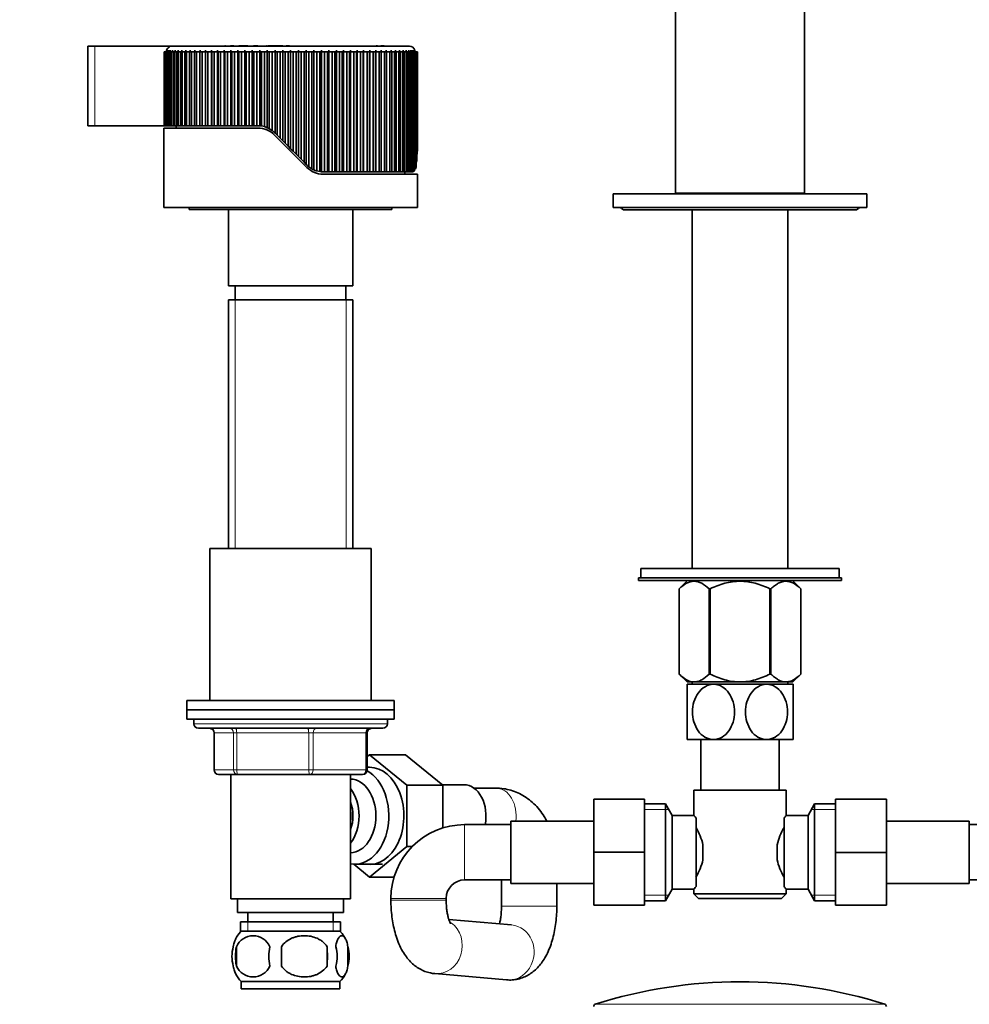
# Model space of a CAD drawing. Units: millimetres. Extents: x 0 to 1478, y 0 to 1758.
# Drawn here: x 582 to 788, y 962 to 1176 of the extents above; entities that cross this region are included whole.
import ezdxf
from ezdxf import colors
from ezdxf.entities.mleader import LeaderData, LeaderLine
from ezdxf.math import Vec2, Vec3

# ---------------------------------------------------------------- set-up
doc = ezdxf.new("R2010")
doc.units = ezdxf.units.MM
doc.layers.add('DV1_Défaut', color=7, linetype='Continuous')
doc.layers.add('Défaut', color=7, linetype='Continuous')

# ---------------------------------------------------------------- blocks, each defined once
blk = doc.blocks.new('_DOT')
at = {"color": 0}
blk.add_line((0, 0), (-1, 0), dxfattribs=at)
at = {"color": 0, "const_width": 0.333}
blk.add_lwpolyline([(-0.1665, 0, 1), (0.1665, 0, 1)], format="xyb", close=True, dxfattribs=at)
blk = doc.blocks.new('SE')
at = {"layer": 'DV1_Défaut', "color": 7, "linetype": 'Continuous', "lineweight": 35}
for p, q in [((724.61, 1291.03), (724.61, 1138.03)), ((752.61, 1138.03), (752.61, 1291.03)), ((597.1, 1169.93), (598.6, 1169.93)), ((597.1, 1152.68), (597.1, 1169.93)), ((598.6, 1169.93), (615.39, 1169.93)), ((613.76, 1168.73), (613.7, 1168.73)), ((613.7, 1152.68), (613.7, 1168.73)), ((613.76, 1168.73), (613.76, 1152.68)), ((613.89, 1168.73), (613.76, 1168.73)), ((613.99, 1168.73), (613.89, 1168.73)), ((613.89, 1152.68), (613.89, 1168.73)), ((613.99, 1168.73), (613.99, 1152.68)), ((614.2, 1168.73), (613.99, 1168.73)), ((614.34, 1168.73), (614.2, 1168.73)), ((614.2, 1152.68), (614.2, 1168.73)), ((614.36, 1169.05), (614.31, 1168.73)), ((614.32, 1168.73), (614.36, 1169.05)), ((614.34, 1168.73), (614.34, 1152.68)), ((614.6, 1168.73), (614.34, 1168.73)), ((614.62, 1169.05), (614.57, 1168.73)), ((614.59, 1168.73), (614.62, 1169.05)), ((614.79, 1168.73), (614.6, 1168.73)), ((614.6, 1152.68), (614.6, 1168.73)), ((614.79, 1168.73), (614.79, 1152.68)), ((615.12, 1168.73), (614.79, 1168.73)), ((614.99, 1169.05), (614.94, 1168.73)), ((614.96, 1168.73), (614.99, 1169.05)), ((615.34, 1168.73), (615.12, 1168.73)), ((615.12, 1152.68), (615.12, 1168.73)), ((615.34, 1168.73), (615.34, 1152.68)), ((615.74, 1168.73), (615.34, 1168.73)), ((615.39, 1169.93), (666.9, 1169.93)), ((615.46, 1169.05), (615.41, 1168.73)), ((615.44, 1168.73), (615.46, 1169.05)), ((615.99, 1168.73), (615.74, 1168.73)), ((615.74, 1152.68), (615.74, 1168.73)), ((616.04, 1169.05), (615.98, 1168.73)), ((615.99, 1168.73), (615.99, 1152.68)), ((616.45, 1168.73), (615.99, 1168.73)), ((616.01, 1168.73), (616.04, 1169.05)), ((616.75, 1168.73), (616.45, 1168.73)), ((616.45, 1152.68), (616.45, 1168.73)), ((616.71, 1169.05), (616.65, 1168.73)), ((616.69, 1168.73), (616.71, 1169.05)), ((616.75, 1168.73), (616.75, 1152.68)), ((617.27, 1168.73), (616.75, 1168.73)), ((617.6, 1168.73), (617.27, 1168.73)), ((617.27, 1152.68), (617.27, 1168.73)), ((617.48, 1169.05), (617.42, 1168.73)), ((617.46, 1168.73), (617.48, 1169.05)), ((617.6, 1168.73), (617.6, 1152.68)), ((618.18, 1168.73), (617.6, 1168.73)), ((618.54, 1168.73), (618.18, 1168.73)), ((618.18, 1152.68), (618.18, 1168.73)), ((618.34, 1169.05), (618.28, 1168.73)), ((618.33, 1168.73), (618.34, 1169.05)), ((618.54, 1168.73), (618.54, 1152.68)), ((619.17, 1168.73), (618.54, 1168.73)), ((619.57, 1168.73), (619.17, 1168.73)), ((619.17, 1152.68), (619.17, 1168.73)), ((619.29, 1169.05), (619.23, 1168.73)), ((619.28, 1168.73), (619.29, 1169.05)), ((619.57, 1168.73), (619.57, 1152.68)), ((620.26, 1168.73), (619.57, 1168.73)), ((620.69, 1168.73), (620.26, 1168.73)), ((620.26, 1152.68), (620.26, 1168.73)), ((620.33, 1169.05), (620.27, 1168.73)), ((620.33, 1168.73), (620.33, 1169.05)), ((620.69, 1168.73), (620.69, 1152.68)), ((621.39, 1168.73), (620.69, 1168.73)), ((621.45, 1169.05), (621.39, 1168.73)), ((621.89, 1168.73), (621.43, 1168.73)), ((621.43, 1152.68), (621.43, 1168.73)), ((621.45, 1168.73), (621.45, 1169.05)), ((621.89, 1168.73), (621.89, 1152.68)), ((622.59, 1168.73), (621.89, 1168.73)), ((622.65, 1169.05), (622.59, 1168.73)), ((622.65, 1168.73), (622.65, 1169.05)), ((622.65, 1169.05), (622.65, 1152.68)), ((622.67, 1168.73), (622.65, 1168.73)), ((623.16, 1168.73), (622.67, 1168.73)), ((622.67, 1152.68), (622.67, 1168.73)), ((623.16, 1168.73), (623.16, 1152.68)), ((623.86, 1168.73), (623.16, 1168.73)), ((623.92, 1169.05), (623.86, 1168.73)), ((623.92, 1168.73), (623.92, 1169.05)), ((623.92, 1169.05), (623.92, 1152.68)), ((623.99, 1168.73), (623.92, 1168.73)), ((624.51, 1168.73), (623.99, 1168.73)), ((623.99, 1152.68), (623.99, 1168.73)), ((624.51, 1168.73), (624.51, 1152.68)), ((625.2, 1168.73), (624.51, 1168.73)), ((625.26, 1169.05), (625.2, 1168.73)), ((625.27, 1168.73), (625.26, 1169.05)), ((625.26, 1169.05), (625.26, 1152.68)), ((625.38, 1168.73), (625.27, 1168.73)), ((625.92, 1168.73), (625.38, 1168.73)), ((625.38, 1152.68), (625.38, 1168.73)), ((625.92, 1168.73), (625.92, 1152.68)), ((626.6, 1168.73), (625.92, 1168.73)), ((626.66, 1169.05), (626.6, 1168.73)), ((626.67, 1168.73), (626.66, 1169.05)), ((626.66, 1169.05), (626.66, 1152.68)), ((626.82, 1168.73), (626.67, 1168.73)), ((626.95, 1169.98), (626.8, 1169.98)), ((626.8, 1169.98), (626.8, 1169.93)), ((627.38, 1168.73), (626.82, 1168.73)), ((626.82, 1152.68), (626.82, 1168.73)), ((626.95, 1169.98), (626.95, 1169.93)), ((627.38, 1168.73), (627.38, 1152.68)), ((628.06, 1168.73), (627.38, 1168.73)), ((628.12, 1169.05), (628.06, 1168.73)), ((628.26, 1169.98), (628.07, 1169.98)), ((628.07, 1169.98), (628.07, 1169.93)), ((628.13, 1168.73), (628.12, 1169.05)), ((628.12, 1169.05), (628.12, 1152.68)), ((628.33, 1168.73), (628.13, 1168.73)), ((628.76, 1169.98), (628.26, 1169.98)), ((628.26, 1169.98), (628.26, 1169.93)), ((628.91, 1168.73), (628.33, 1168.73)), ((628.33, 1152.68), (628.33, 1168.73)), ((628.91, 1168.73), (628.91, 1152.68)), ((629.57, 1168.73), (628.91, 1168.73)), ((629.62, 1169.05), (629.57, 1168.73)), ((629.65, 1168.73), (629.62, 1169.05)), ((629.62, 1169.05), (629.62, 1152.68)), ((629.88, 1168.73), (629.65, 1168.73)), ((630.72, 1169.98), (629.84, 1169.98)), ((629.84, 1169.98), (629.84, 1169.93)), ((630.48, 1168.73), (629.88, 1168.73)), ((629.88, 1152.68), (629.88, 1168.73)), ((630.48, 1168.73), (630.48, 1152.68)), ((631.12, 1168.73), (630.48, 1168.73)), ((630.95, 1169.98), (630.72, 1169.98)), ((630.72, 1169.98), (630.72, 1169.93)), ((631.79, 1169.98), (630.95, 1169.98)), ((630.95, 1169.98), (630.95, 1169.93)), ((631.18, 1169.05), (631.12, 1168.73)), ((631.2, 1168.73), (631.18, 1169.05)), ((631.18, 1169.05), (631.18, 1152.68)), ((631.48, 1168.73), (631.2, 1168.73)), ((632.09, 1168.73), (631.48, 1168.73)), ((631.48, 1152.68), (631.48, 1168.73)), ((632.09, 1168.73), (632.09, 1152.68)), ((632.72, 1168.73), (632.09, 1168.73)), ((632.77, 1169.05), (632.72, 1168.73)), ((632.8, 1168.73), (632.77, 1169.05)), ((632.77, 1169.05), (632.77, 1152.68)), ((633.12, 1168.73), (632.8, 1168.73)), ((633.92, 1169.98), (633.02, 1169.98)), ((633.02, 1169.98), (633.02, 1169.93)), ((633.74, 1168.73), (633.12, 1168.73)), ((633.12, 1152.68), (633.12, 1168.73)), ((634.35, 1168.73), (633.74, 1168.73)), ((633.74, 1168.73), (633.74, 1152.68)), ((633.99, 1169.98), (633.92, 1169.98)), ((633.92, 1169.98), (633.92, 1169.93)), ((633.99, 1169.98), (633.99, 1169.93)), ((634.28, 1169.98), (634.28, 1169.93)), ((634.4, 1169.05), (634.35, 1168.73)), ((634.43, 1168.73), (634.4, 1169.05)), ((634.4, 1169.05), (634.4, 1152.67)), ((634.79, 1168.73), (634.43, 1168.73)), ((634.54, 1169.98), (634.54, 1169.93)), ((635.42, 1168.73), (634.79, 1168.73)), ((634.79, 1152.63), (634.79, 1168.73)), ((636, 1168.73), (635.42, 1168.73)), ((635.42, 1168.73), (635.42, 1152.49)), ((635.9, 1169.98), (635.81, 1169.98)), ((636.05, 1169.05), (636, 1168.73)), ((636.09, 1168.73), (636.05, 1169.05)), ((636.05, 1169.05), (636.05, 1152.26)), ((636.48, 1168.73), (636.09, 1168.73)), ((636.39, 1169.98), (636.14, 1169.98)), ((636.14, 1169.98), (636.14, 1169.93)), ((636.58, 1169.98), (636.39, 1169.98)), ((636.39, 1169.98), (636.39, 1169.93)), ((637.12, 1168.73), (636.48, 1168.73)), ((636.48, 1152.04), (636.48, 1168.73)), ((637.36, 1169.98), (636.58, 1169.98)), ((636.58, 1169.98), (636.58, 1169.93)), ((637.68, 1168.73), (637.12, 1168.73)), ((637.12, 1168.73), (637.12, 1151.61)), ((637.61, 1169.98), (637.36, 1169.98)), ((637.36, 1169.98), (637.36, 1169.93)), ((637.89, 1169.98), (637.61, 1169.98)), ((637.61, 1169.98), (637.61, 1169.93)), ((637.72, 1169.05), (637.68, 1168.73)), ((637.76, 1168.73), (637.72, 1169.05)), ((637.72, 1169.05), (637.72, 1151.06)), ((638.19, 1168.73), (637.76, 1168.73)), ((639.4, 1169.98), (637.89, 1169.98)), ((637.89, 1169.98), (637.89, 1169.93)), ((638.84, 1168.73), (638.19, 1168.73)), ((638.19, 1150.6), (638.19, 1168.73)), ((639.36, 1168.73), (638.84, 1168.73)), ((638.84, 1168.73), (638.84, 1149.95)), ((639.41, 1169.05), (639.36, 1168.73)), ((639.44, 1169.98), (639.4, 1169.98)), ((639.4, 1169.98), (639.4, 1169.93)), ((639.45, 1168.73), (639.41, 1169.05)), ((639.41, 1169.05), (639.41, 1149.38)), ((639.44, 1169.98), (639.44, 1169.93)), ((639.91, 1168.73), (639.45, 1168.73)), ((639.6, 1169.98), (639.6, 1169.93)), ((640.56, 1168.73), (639.91, 1168.73)), ((639.91, 1148.87), (639.91, 1168.73)), ((640.12, 1169.98), (640.37, 1169.98)), ((640.12, 1169.98), (640.12, 1169.93)), ((640.37, 1169.98), (640.84, 1169.98)), ((640.37, 1169.98), (640.37, 1169.93)), ((641.06, 1168.73), (640.56, 1168.73)), ((640.56, 1168.73), (640.56, 1148.22)), ((640.84, 1169.98), (640.84, 1169.93)), ((641.1, 1169.05), (641.06, 1168.73)), ((641.15, 1168.73), (641.1, 1169.05)), ((641.1, 1169.05), (641.1, 1147.68)), ((641.64, 1168.73), (641.15, 1168.73)), ((642.29, 1168.73), (641.64, 1168.73)), ((641.64, 1147.14), (641.64, 1168.73)), ((642.75, 1168.73), (642.29, 1168.73)), ((642.29, 1168.73), (642.29, 1146.49)), ((642.79, 1169.05), (642.75, 1168.73)), ((642.84, 1168.73), (642.79, 1169.05)), ((642.79, 1169.05), (642.79, 1145.99)), ((643.37, 1168.73), (642.84, 1168.73)), ((644.01, 1168.73), (643.37, 1168.73)), ((643.37, 1145.42), (643.37, 1168.73)), ((644.44, 1168.73), (644.01, 1168.73)), ((644.01, 1168.73), (644.01, 1144.77)), ((644.48, 1169.05), (644.44, 1168.73)), ((644.48, 1169.05), (644.48, 1144.3)), ((644.53, 1168.73), (644.48, 1169.05)), ((645.08, 1168.73), (644.53, 1168.73)), ((645.73, 1168.73), (645.08, 1168.73)), ((645.08, 1143.75), (645.08, 1168.73)), ((646.12, 1168.73), (645.73, 1168.73)), ((645.73, 1168.73), (645.73, 1143.32)), ((646.15, 1169.05), (646.12, 1168.73)), ((646.2, 1168.73), (646.15, 1169.05)), ((646.15, 1169.05), (646.15, 1143.11)), ((646.78, 1168.73), (646.2, 1168.73)), ((647.42, 1168.73), (646.78, 1168.73)), ((646.78, 1142.88), (646.78, 1168.73)), ((647.77, 1168.73), (647.42, 1168.73)), ((647.42, 1168.73), (647.42, 1142.74)), ((647.81, 1169.05), (647.77, 1168.73)), ((647.86, 1168.73), (647.81, 1169.05)), ((647.81, 1169.05), (647.81, 1142.7)), ((648.46, 1168.73), (647.86, 1168.73)), ((649.09, 1168.73), (648.46, 1168.73)), ((648.46, 1142.68), (648.46, 1168.73)), ((649.09, 1168.73), (649.09, 1142.68)), ((649.4, 1168.73), (649.09, 1168.73)), ((649.43, 1169.05), (649.4, 1168.73)), ((649.49, 1168.73), (649.43, 1169.05)), ((649.43, 1169.05), (649.43, 1142.68)), ((650.11, 1168.73), (649.49, 1168.73)), ((650.72, 1168.73), (650.11, 1168.73)), ((650.11, 1142.68), (650.11, 1168.73)), ((650.72, 1168.73), (650.72, 1142.68)), ((651, 1168.73), (650.72, 1168.73)), ((651.03, 1169.05), (651, 1168.73)), ((651.08, 1168.73), (651.03, 1169.05)), ((651.03, 1169.05), (651.03, 1142.68)), ((651.72, 1168.73), (651.08, 1168.73)), ((652.32, 1168.73), (651.72, 1168.73)), ((651.72, 1142.68), (651.72, 1168.73)), ((652.32, 1168.73), (652.32, 1142.68)), ((652.56, 1168.73), (652.32, 1168.73)), ((652.58, 1169.05), (652.56, 1168.73)), ((652.64, 1168.73), (652.58, 1169.05)), ((652.58, 1169.05), (652.58, 1142.68)), ((653.3, 1168.73), (652.64, 1168.73)), ((653.88, 1168.73), (653.3, 1168.73)), ((653.3, 1142.68), (653.3, 1168.73)), ((653.88, 1168.73), (653.88, 1142.68)), ((654.07, 1168.73), (653.88, 1168.73)), ((654.09, 1169.05), (654.07, 1168.73)), ((654.15, 1168.73), (654.09, 1169.05)), ((654.09, 1169.05), (654.09, 1142.68)), ((654.82, 1168.73), (654.15, 1168.73)), ((655.38, 1168.73), (654.82, 1168.73)), ((654.82, 1142.68), (654.82, 1168.73)), ((655.38, 1168.73), (655.38, 1142.68)), ((655.53, 1168.73), (655.38, 1168.73)), ((655.55, 1169.05), (655.53, 1168.73)), ((655.61, 1168.73), (655.55, 1169.05)), ((655.55, 1169.05), (655.55, 1142.68)), ((656.29, 1168.73), (655.61, 1168.73)), ((656.83, 1168.73), (656.29, 1168.73)), ((656.29, 1142.68), (656.29, 1168.73)), ((656.83, 1168.73), (656.83, 1142.68)), ((656.94, 1168.73), (656.83, 1168.73)), ((656.95, 1169.05), (656.94, 1168.73)), ((657.01, 1168.73), (656.95, 1169.05)), ((656.95, 1169.05), (656.95, 1142.68)), ((657.7, 1168.73), (657.01, 1168.73)), ((658.21, 1168.73), (657.7, 1168.73)), ((657.7, 1142.68), (657.7, 1168.73)), ((657.87, 1169.98), (657.87, 1169.93)), ((658.21, 1168.73), (658.21, 1142.68)), ((658.28, 1168.73), (658.21, 1168.73)), ((658.28, 1169.05), (658.28, 1168.73)), ((658.35, 1168.73), (658.28, 1169.05)), ((658.28, 1169.05), (658.28, 1142.68)), ((659.04, 1168.73), (658.35, 1168.73)), ((659.53, 1168.73), (659.04, 1168.73)), ((659.04, 1142.68), (659.04, 1168.73)), ((659.53, 1168.73), (659.53, 1142.68)), ((659.55, 1168.73), (659.53, 1168.73)), ((659.55, 1169.93), (659.55, 1169.99)), ((659.56, 1169.05), (659.55, 1168.73)), ((659.62, 1168.73), (659.56, 1169.05)), ((659.56, 1169.05), (659.56, 1142.68)), ((660.32, 1168.73), (659.62, 1168.73)), ((659.83, 1169.98), (659.65, 1169.98)), ((659.83, 1169.98), (659.83, 1169.93)), ((659.92, 1169.98), (659.83, 1169.98)), ((659.92, 1169.98), (659.92, 1169.93)), ((660.78, 1168.73), (660.32, 1168.73)), ((660.32, 1142.68), (660.32, 1168.73)), ((660.49, 1169.98), (660.43, 1169.98)), ((660.43, 1169.98), (660.43, 1169.93)), ((660.49, 1169.98), (660.49, 1169.93)), ((660.88, 1169.98), (660.68, 1169.98)), ((660.75, 1169.05), (660.75, 1168.73)), ((660.81, 1168.73), (660.75, 1169.05)), ((660.78, 1168.73), (660.78, 1142.68)), ((661.51, 1168.73), (660.81, 1168.73)), ((661.1, 1169.98), (660.88, 1169.98)), ((660.88, 1169.98), (660.88, 1169.93)), ((661.26, 1169.98), (661.1, 1169.98)), ((661.1, 1169.98), (661.1, 1169.93)), ((661.26, 1169.98), (661.26, 1169.93)), ((661.28, 1169.98), (661.26, 1169.98)), ((661.37, 1169.98), (661.28, 1169.98)), ((661.28, 1169.98), (661.28, 1169.93)), ((661.37, 1169.98), (661.37, 1169.93)), ((661.94, 1168.73), (661.51, 1168.73)), ((661.51, 1142.68), (661.51, 1168.73)), ((661.87, 1169.05), (661.88, 1168.73)), ((661.93, 1168.73), (661.87, 1169.05)), ((662.63, 1168.73), (661.94, 1168.73)), ((661.94, 1168.73), (661.94, 1142.68)), ((663.03, 1168.73), (662.63, 1168.73)), ((662.63, 1142.68), (662.63, 1168.73)), ((662.91, 1169.05), (662.92, 1168.73)), ((662.97, 1168.73), (662.91, 1169.05)), ((663.66, 1168.73), (663.03, 1168.73)), ((663.03, 1168.73), (663.03, 1142.68)), ((664.03, 1168.73), (663.66, 1168.73)), ((663.66, 1142.68), (663.66, 1168.73)), ((663.86, 1169.05), (663.88, 1168.73)), ((663.92, 1168.73), (663.86, 1169.05)), ((664.6, 1168.73), (664.03, 1168.73)), ((664.03, 1168.73), (664.03, 1142.68)), ((664.94, 1168.73), (664.6, 1168.73)), ((664.6, 1142.68), (664.6, 1168.73)), ((664.72, 1169.05), (664.74, 1168.73)), ((664.78, 1168.73), (664.72, 1169.05)), ((665.45, 1168.73), (664.94, 1168.73)), ((664.94, 1168.73), (664.94, 1142.68)), ((665.75, 1168.73), (665.45, 1168.73)), ((665.45, 1142.68), (665.45, 1168.73)), ((665.49, 1169.05), (665.51, 1168.73)), ((665.55, 1168.73), (665.49, 1169.05)), ((666.21, 1168.73), (665.75, 1168.73)), ((665.75, 1168.73), (665.75, 1142.68)), ((666.17, 1169.05), (666.19, 1168.73)), ((666.22, 1168.73), (666.17, 1169.05)), ((666.47, 1168.73), (666.21, 1168.73)), ((666.21, 1142.68), (666.21, 1168.73)), ((666.86, 1168.73), (666.47, 1168.73)), ((666.47, 1168.73), (666.47, 1142.68)), ((666.74, 1169.05), (666.77, 1168.73)), ((666.79, 1168.73), (666.74, 1169.05)), ((667.08, 1168.73), (666.86, 1168.73)), ((666.86, 1142.68), (666.86, 1168.73)), ((667.42, 1168.73), (667.08, 1168.73)), ((667.08, 1168.73), (667.08, 1142.68)), ((667.26, 1168.73), (667.21, 1169.05)), ((667.21, 1169.05), (667.24, 1168.73)), ((667.6, 1168.73), (667.42, 1168.73)), ((667.42, 1142.68), (667.42, 1168.73)), ((667.63, 1168.73), (667.58, 1169.05)), ((667.58, 1169.05), (667.62, 1168.73)), ((667.87, 1168.73), (667.6, 1168.73)), ((667.6, 1168.73), (667.6, 1142.68)), ((667.89, 1168.73), (667.85, 1169.05)), ((667.85, 1169.05), (667.88, 1168.73)), ((668.01, 1168.73), (667.87, 1168.73)), ((667.87, 1142.74), (667.87, 1168.73)), ((668.05, 1168.73), (668.01, 1169.05)), ((668.01, 1169.05), (668.05, 1168.73)), ((668.21, 1168.73), (668.01, 1168.73)), ((668.01, 1168.73), (668.01, 1142.88)), ((668.1, 1168.73), (668.06, 1169.05)), ((668.06, 1169.05), (668.1, 1168.73)), ((668.31, 1168.73), (668.21, 1168.73)), ((668.21, 1143.32), (668.21, 1168.73)), ((668.45, 1168.73), (668.31, 1168.73)), ((668.31, 1168.73), (668.31, 1143.75)), ((668.51, 1168.73), (668.45, 1168.73)), ((668.45, 1144.77), (668.45, 1168.73)), ((668.58, 1168.73), (668.51, 1168.73)), ((668.51, 1168.73), (668.51, 1145.42)), ((668.6, 1168.73), (668.58, 1168.73)), ((668.58, 1146.49), (668.58, 1168.73)), ((668.6, 1168.73), (668.6, 1147.14)), ((598.6, 1152.68), (597.1, 1152.68)), ((613.7, 1152.68), (598.6, 1152.68)), ((634.03, 1152.18), (613.6, 1152.18)), ((613.6, 1152.18), (613.6, 1134.93)), ((613.7, 1152.68), (613.76, 1152.68)), ((613.76, 1152.68), (613.89, 1152.68)), ((613.89, 1152.68), (613.99, 1152.68)), ((613.99, 1152.68), (614.2, 1152.68)), ((614.2, 1152.68), (614.34, 1152.68)), ((614.34, 1152.68), (614.6, 1152.68)), ((614.6, 1152.68), (614.79, 1152.68)), ((614.79, 1152.68), (615.12, 1152.68)), ((615.12, 1152.68), (615.34, 1152.68)), ((615.34, 1152.68), (615.74, 1152.68)), ((615.74, 1152.68), (615.99, 1152.68)), ((615.99, 1152.68), (616.45, 1152.68)), ((616.3, 1152.68), (616.3, 1152.18)), ((616.45, 1152.68), (616.75, 1152.68)), ((616.75, 1152.68), (617.27, 1152.68)), ((617.27, 1152.68), (617.6, 1152.68)), ((617.6, 1152.68), (618.18, 1152.68)), ((618.18, 1152.68), (618.54, 1152.68)), ((618.54, 1152.68), (619.17, 1152.68)), ((619.17, 1152.68), (619.57, 1152.68)), ((619.57, 1152.68), (620.26, 1152.68)), ((620.26, 1152.68), (620.69, 1152.68)), ((620.69, 1152.68), (621.43, 1152.68)), ((621.43, 1152.68), (621.89, 1152.68)), ((621.89, 1152.68), (622.65, 1152.68)), ((622.65, 1152.68), (622.67, 1152.68)), ((622.67, 1152.68), (623.16, 1152.68)), ((623.16, 1152.68), (623.92, 1152.68)), ((623.92, 1152.68), (623.99, 1152.68)), ((623.99, 1152.68), (624.51, 1152.68)), ((624.51, 1152.68), (625.26, 1152.68)), ((625.26, 1152.68), (625.38, 1152.68)), ((625.38, 1152.68), (625.92, 1152.68)), ((625.92, 1152.68), (626.66, 1152.68)), ((626.66, 1152.68), (626.82, 1152.68)), ((626.82, 1152.68), (627.38, 1152.68)), ((627.38, 1152.68), (628.12, 1152.68)), ((628.12, 1152.68), (628.33, 1152.68)), ((628.33, 1152.68), (628.91, 1152.68)), ((628.91, 1152.68), (629.62, 1152.68)), ((629.62, 1152.68), (629.88, 1152.68)), ((629.88, 1152.68), (630.48, 1152.68)), ((630.48, 1152.68), (631.18, 1152.68)), ((631.18, 1152.68), (631.48, 1152.68)), ((631.48, 1152.68), (632.09, 1152.68)), ((632.09, 1152.68), (632.77, 1152.68)), ((632.77, 1152.68), (633.12, 1152.68)), ((633.12, 1152.68), (633.74, 1152.68)), ((633.74, 1152.68), (634.03, 1152.68)), ((634.79, 1152.63), (635.42, 1152.49)), ((636.48, 1152.04), (637.12, 1151.61)), ((637.57, 1151.22), (637.72, 1151.06)), ((637.57, 1150.72), (644.64, 1143.65)), ((637.72, 1151.06), (638.19, 1150.6)), ((638.19, 1150.6), (638.84, 1149.95)), ((638.84, 1149.95), (639.41, 1149.38)), ((639.41, 1149.38), (639.91, 1148.87)), ((639.91, 1148.87), (640.56, 1148.22)), ((640.56, 1148.22), (641.1, 1147.68)), ((641.1, 1147.68), (641.64, 1147.14)), ((641.64, 1147.14), (642.29, 1146.49)), ((642.29, 1146.49), (642.79, 1145.99)), ((642.79, 1145.99), (643.37, 1145.42)), ((643.37, 1145.42), (644.01, 1144.77)), ((668.51, 1146.43), (668.58, 1146.49)), ((644.01, 1144.77), (644.48, 1144.3)), ((644.48, 1144.3), (644.64, 1144.15)), ((645.08, 1143.75), (645.73, 1143.32)), ((668.21, 1143.32), (668.31, 1143.75)), ((668.31, 1144.67), (668.45, 1144.77)), ((646.78, 1142.88), (647.42, 1142.74)), ((648.17, 1142.68), (648.46, 1142.68)), ((648.17, 1142.18), (668.6, 1142.18)), ((649.09, 1142.68), (648.46, 1142.68)), ((649.09, 1142.68), (649.43, 1142.68)), ((649.43, 1142.68), (650.11, 1142.68)), ((650.72, 1142.68), (650.11, 1142.68)), ((650.72, 1142.68), (651.03, 1142.68)), ((651.03, 1142.68), (651.72, 1142.68)), ((652.32, 1142.68), (651.72, 1142.68)), ((652.32, 1142.68), (652.58, 1142.68)), ((652.58, 1142.68), (653.3, 1142.68)), ((653.88, 1142.68), (653.3, 1142.68)), ((653.88, 1142.68), (654.09, 1142.68)), ((654.09, 1142.68), (654.82, 1142.68)), ((655.38, 1142.68), (654.82, 1142.68)), ((655.38, 1142.68), (655.55, 1142.68)), ((655.55, 1142.68), (656.29, 1142.68)), ((656.83, 1142.68), (656.29, 1142.68)), ((656.83, 1142.68), (656.95, 1142.68)), ((656.95, 1142.68), (657.7, 1142.68)), ((658.21, 1142.68), (657.7, 1142.68)), ((658.21, 1142.68), (658.28, 1142.68)), ((658.28, 1142.68), (659.04, 1142.68)), ((659.53, 1142.68), (659.04, 1142.68)), ((659.53, 1142.68), (659.56, 1142.68)), ((659.56, 1142.68), (660.32, 1142.68)), ((660.78, 1142.68), (660.32, 1142.68)), ((660.78, 1142.68), (661.51, 1142.68)), ((661.94, 1142.68), (661.51, 1142.68)), ((661.94, 1142.68), (662.63, 1142.68)), ((663.03, 1142.68), (662.63, 1142.68)), ((663.03, 1142.68), (663.66, 1142.68)), ((664.03, 1142.68), (663.66, 1142.68)), ((664.03, 1142.68), (664.6, 1142.68)), ((664.94, 1142.68), (664.6, 1142.68)), ((664.94, 1142.68), (665.45, 1142.68)), ((665.75, 1142.68), (665.45, 1142.68)), ((665.75, 1142.68), (666.21, 1142.68)), ((665.9, 1142.18), (665.9, 1142.68)), ((666.47, 1142.68), (666.21, 1142.68)), ((666.47, 1142.68), (666.86, 1142.68)), ((667.08, 1142.68), (666.86, 1142.68)), ((667.08, 1142.68), (667.42, 1142.68)), ((667.6, 1142.68), (667.42, 1142.68)), ((667.87, 1142.74), (668.01, 1142.88)), ((668.6, 1134.93), (668.6, 1142.18)), ((711.11, 1137.93), (766.11, 1137.93)), ((711.11, 1137.93), (711.11, 1134.93)), ((724.61, 1138.03), (752.61, 1138.03)), ((726.66, 1138.03), (726.76, 1137.93)), ((750.46, 1137.93), (750.56, 1138.03)), ((766.11, 1134.93), (766.11, 1137.93)), ((668.6, 1134.93), (613.6, 1134.93)), ((619.1, 1134.93), (619.1, 1134.53)), ((663.1, 1134.53), (619.1, 1134.53)), ((627.6, 1134.53), (627.6, 1117.93)), ((654.6, 1117.93), (654.6, 1134.53)), ((663.1, 1134.53), (663.1, 1134.93)), ((711.11, 1134.93), (766.11, 1134.93)), ((713.61, 1134.43), (763.61, 1134.43)), ((728.26, 1134.43), (728.26, 1056.58)), ((748.96, 1056.58), (748.96, 1134.43)), ((654.6, 1117.93), (627.6, 1117.93)), ((629.1, 1117.93), (629.1, 1114.93)), ((653.1, 1114.93), (653.1, 1117.93)), ((627.6, 1114.93), (654.6, 1114.93)), ((627.6, 1114.93), (627.6, 1060.93)), ((654.6, 1060.93), (654.6, 1114.93)), ((623.6, 1060.93), (658.6, 1060.93)), ((623.6, 1060.93), (623.6, 1027.93)), ((658.6, 1027.93), (658.6, 1060.93)), ((717.11, 1056.58), (760.11, 1056.58)), ((717.11, 1056.58), (717.11, 1054.58)), ((760.11, 1054.58), (760.11, 1056.58)), ((716.61, 1054.58), (760.61, 1054.58)), ((716.61, 1054.58), (716.61, 1053.98)), ((716.61, 1053.98), (760.61, 1053.98)), ((727.25, 1053.98), (725.41, 1052.21)), ((751.81, 1052.21), (749.97, 1053.98)), ((760.61, 1053.98), (760.61, 1054.58)), ((725.41, 1052.21), (725.41, 1033.69)), ((725.41, 1052.21), (725.41, 1052.21)), ((725.41, 1052.21), (725.41, 1033.69)), ((731.89, 1052.21), (731.89, 1033.69)), ((732.13, 1052.21), (731.89, 1052.21)), ((732.13, 1052.21), (732.13, 1033.69)), ((745.09, 1052.21), (745.09, 1033.69)), ((745.33, 1052.21), (745.09, 1052.21)), ((745.33, 1052.21), (745.33, 1033.69)), ((751.81, 1052.21), (751.81, 1033.69)), ((751.81, 1052.21), (751.81, 1052.21)), ((751.81, 1033.69), (751.81, 1052.21)), ((725.41, 1033.69), (725.41, 1033.69)), ((725.41, 1033.69), (727.11, 1031.98)), ((750.1, 1031.98), (727.11, 1031.98)), ((728.26, 1031.98), (728.26, 1031.48)), ((732.13, 1033.69), (731.89, 1033.69)), ((745.33, 1033.69), (745.09, 1033.69)), ((748.96, 1031.48), (748.96, 1031.98)), ((750.1, 1031.98), (751.81, 1033.69)), ((751.81, 1033.69), (751.81, 1033.69)), ((732.86, 1031.48), (727.11, 1031.48)), ((727.11, 1031.48), (727.11, 1019.48)), ((744.36, 1031.48), (732.86, 1031.48)), ((750.11, 1031.48), (744.36, 1031.48)), ((750.11, 1019.48), (750.11, 1031.48)), ((663.6, 1027.93), (618.6, 1027.93)), ((618.6, 1027.93), (618.6, 1025.93)), ((663.6, 1025.93), (663.6, 1027.93)), ((618.6, 1025.93), (663.6, 1025.93)), ((618.6, 1025.93), (618.6, 1023.93)), ((663.6, 1025.93), (618.6, 1025.93)), ((663.6, 1023.93), (663.6, 1025.93)), ((618.6, 1023.93), (663.6, 1023.93)), ((620.1, 1023.93), (620.1, 1022.93)), ((662.1, 1022.93), (662.1, 1023.93)), ((661.1, 1021.93), (621.1, 1021.93)), ((624.49, 1020.93), (624.49, 1012.93)), ((657.72, 1012.93), (657.72, 1020.93)), ((732.86, 1019.48), (727.11, 1019.48)), ((730.11, 1019.48), (730.11, 1008.53)), ((744.36, 1019.48), (732.86, 1019.48)), ((750.11, 1019.48), (744.36, 1019.48)), ((747.11, 1008.53), (747.11, 1019.48)), ((658.23, 1016.2), (657.72, 1015.78)), ((658.23, 1016.2), (666.01, 1016.2)), ((666.35, 1009.57), (658.23, 1016.2)), ((674.12, 1009.57), (666.01, 1016.2)), ((629.67, 1011.93), (625.49, 1011.93)), ((628.1, 1011.93), (628.1, 984.93)), ((645.29, 1011.93), (629.67, 1011.93)), ((656.72, 1011.93), (645.29, 1011.93)), ((654.1, 984.93), (654.1, 1011.93)), ((666.35, 1009.57), (674.12, 1009.57)), ((666.35, 996.29), (666.35, 1009.57)), ((678.72, 1009.68), (673.99, 1009.68)), ((674.12, 1000.32), (674.12, 1009.57)), ((685.79, 1008.93), (680.91, 1008.93)), ((728.61, 1008.53), (748.61, 1008.53)), ((728.61, 1008.53), (728.61, 1002.95)), ((748.61, 1003.03), (748.61, 1008.53)), ((706.86, 1006.53), (706.86, 995.03)), ((717.86, 1006.53), (706.86, 1006.53)), ((717.86, 1006.53), (717.86, 995.03)), ((759.36, 1006.53), (770.36, 1006.53)), ((759.36, 995.01), (759.36, 1006.53)), ((770.36, 995.01), (770.36, 1006.53)), ((722.41, 1005.53), (717.86, 1005.53)), ((722.41, 984.53), (722.41, 1005.53)), ((723.86, 1003.03), (722.41, 1005.53)), ((754.8, 1005.53), (753.36, 1003.03)), ((754.8, 1005.53), (754.8, 984.53)), ((759.36, 1005.53), (754.8, 1005.53)), ((723.86, 987.03), (723.86, 1003.03)), ((728.67, 1003.03), (723.86, 1003.03)), ((729.06, 1002.46), (729.06, 987.6)), ((748.16, 987.6), (748.16, 1002.46)), ((753.36, 1003.03), (748.61, 1003.03)), ((753.36, 1003.03), (753.36, 987.03)), ((688.86, 1001.03), (678.86, 1001.03)), ((688.86, 1001.78), (688.86, 988.28)), ((706.86, 1001.78), (688.86, 1001.78)), ((788.36, 1001.78), (770.36, 1001.78)), ((788.36, 988.28), (788.36, 1001.78)), ((798.36, 1001.03), (788.36, 1001.03)), ((658.21, 989.65), (666.35, 996.29)), ((666.35, 996.29), (667.49, 996.29)), ((730.56, 996.65), (730.56, 993.41)), ((746.66, 993.41), (746.66, 996.65)), ((706.86, 995.03), (706.86, 983.53)), ((717.86, 995.03), (706.86, 995.03)), ((717.86, 995.03), (717.86, 983.53)), ((759.36, 995.01), (770.36, 995.01)), ((759.36, 983.53), (759.36, 995.01)), ((770.36, 983.53), (770.36, 995.01)), ((654.81, 992.44), (658.21, 989.65)), ((654.99, 992.43), (661.04, 992.43)), ((658.21, 989.65), (663.54, 989.65)), ((678.86, 989.03), (688.86, 989.03)), ((686.86, 989.03), (686.86, 983.31)), ((688.86, 988.28), (706.86, 988.28)), ((698.86, 983.31), (698.86, 988.28)), ((722.41, 984.53), (723.86, 987.03)), ((723.86, 987.03), (728.61, 987.03)), ((728.61, 987.03), (728.61, 986.03)), ((748.54, 987.03), (753.36, 987.03)), ((748.61, 986.03), (748.61, 987.11)), ((753.36, 987.03), (754.8, 984.53)), ((770.36, 988.28), (788.36, 988.28)), ((788.36, 989.03), (798.36, 989.03)), ((628.1, 984.93), (654.1, 984.93)), ((629.6, 984.93), (629.6, 981.93)), ((652.6, 981.93), (652.6, 984.93)), ((662.86, 985.03), (662.86, 984.67)), ((674.86, 984.67), (674.86, 985.03)), ((748.61, 986.03), (728.61, 986.03)), ((728.61, 986.03), (729.61, 985.03)), ((729.61, 985.03), (747.61, 985.03)), ((747.61, 985.03), (748.61, 986.03)), ((717.86, 983.53), (706.86, 983.53)), ((717.86, 984.53), (722.41, 984.53)), ((754.8, 984.53), (759.36, 984.53)), ((759.36, 983.53), (770.36, 983.53)), ((629.6, 981.93), (652.6, 981.93)), ((631.85, 981.93), (631.85, 979.93)), ((650.35, 979.93), (650.35, 981.93)), ((630.25, 979.93), (651.95, 979.93)), ((630.25, 979.93), (630.25, 977.77)), ((651.95, 977.77), (651.95, 979.93)), ((689.02, 979.29), (675.43, 980.48)), ((651.8, 977.93), (630.4, 977.93)), ((629.35, 974.55), (629.35, 970.35)), ((649.03, 974.55), (649.03, 970.35)), ((653.54, 974.55), (653.54, 970.35)), ((672.39, 968.7), (687.98, 967.34)), ((651.8, 966.97), (630.4, 966.97)), ((630.4, 966.97), (630.4, 965.43)), ((651.8, 965.43), (651.8, 966.97)), ((651.8, 965.43), (630.4, 965.43))]:
    blk.add_line(p, q, dxfattribs=at)
at = {"layer": 'DV1_Défaut', "color": 7, "linetype": 'Continuous', "lineweight": 18}
for p, q in [((598.6, 1169.93), (598.6, 1152.68)), ((629.04, 1114.93), (629.04, 1060.93)), ((653.16, 1114.93), (653.16, 1060.93)), ((662.1, 1022.93), (620.1, 1022.93)), ((624.52, 1020.93), (624.49, 1020.93)), ((624.52, 1020.93), (624.52, 1012.93)), ((628.71, 1020.93), (624.52, 1020.93)), ((628.71, 1020.93), (629.41, 1020.93)), ((628.71, 1012.93), (628.71, 1020.93)), ((645.03, 1020.93), (629.41, 1020.93)), ((629.41, 1020.93), (629.41, 1012.93)), ((645.99, 1020.93), (645.03, 1020.93)), ((645.03, 1012.93), (645.03, 1020.93)), ((657.42, 1020.93), (645.99, 1020.93)), ((645.99, 1020.93), (645.99, 1012.93)), ((657.42, 1020.93), (657.72, 1020.93)), ((657.42, 1012.93), (657.42, 1020.93)), ((624.52, 1012.93), (624.49, 1012.93)), ((624.52, 1012.93), (628.71, 1012.93)), ((628.71, 1012.93), (629.41, 1012.93)), ((629.41, 1012.93), (645.03, 1012.93)), ((645.03, 1012.93), (645.99, 1012.93)), ((645.99, 1012.93), (657.42, 1012.93)), ((657.42, 1012.93), (657.72, 1012.93)), ((717.86, 1004.35), (723.1, 1004.35)), ((759.36, 1004.35), (754.12, 1004.35)), ((678.86, 989.03), (678.86, 1001.03)), ((674.86, 985.03), (662.86, 985.03)), ((717.86, 985.72), (723.1, 985.72)), ((759.36, 985.72), (754.12, 985.72)), ((674.86, 984.67), (662.86, 984.67)), ((698.86, 983.31), (686.86, 983.31)), ((631.84, 979.93), (631.84, 977.77)), ((650.37, 979.93), (650.37, 977.77)), ((770.01, 962.04), (707.21, 962.04))]:
    blk.add_line(p, q, dxfattribs=at)
at = {"layer": 'DV1_Défaut', "color": 7, "linetype": 'Continuous', "lineweight": 35}
for centre, radius, start, end in [((666.9, 1168.73), 1.2, 19.7327, 90), ((634.03, 1147.68), 5, 85.7883, 90), ((634.03, 1147.18), 5, 45, 90), ((634.03, 1147.68), 5, 81.3204, 85.7883), ((634.03, 1147.68), 5, 66.1729, 73.8525), ((634.03, 1147.68), 5, 60.6912, 66.1729), ((634.03, 1147.68), 5, 45, 51.8114), ((641.1, 1147.68), 27.5, 353.9211, 355.2789), ((641.1, 1147.68), 27.5, 357.5211, 358.8789), ((648.17, 1147.68), 5, 225, 231.8114), ((648.17, 1147.18), 5, 225, 270), ((648.17, 1147.68), 5, 240.6912, 246.1729), ((648.17, 1147.68), 5, 246.1729, 253.8525), ((648.17, 1147.68), 5, 261.3204, 265.7883), ((648.17, 1147.68), 5, 265.7883, 270), ((713.61, 1135.43), 1, 210, 270), ((763.61, 1135.43), 1, 270, 330), ((621.1, 1022.93), 1, 180, 270), ((623.49, 1020.93), 1, 0, 90), ((658.72, 1020.93), 1, 90, 180), ((661.1, 1022.93), 1, 270, 0), ((625.49, 1012.93), 1, 180, 270), ((656.72, 1012.93), 1, 270, 0), ((791.03, 969.09), 54.33, 141.3347, 142.1007), ((678.86, 985.03), 16, 90, 180), ((717.92, 993.8), 12.96, 12.708, 30.7133), ((759.23, 993.83), 12.88, 149.2324, 167.3464), ((717.99, 996.23), 12.88, 329.2324, 347.3464), ((759.3, 996.26), 12.96, 192.708, 210.7133), ((678.86, 985.03), 4, 90, 180), ((790.98, 1020.94), 54.26, 217.8988, 218.6657), ((636.23, 972.45), 8, 138.3656, 152.086), ((632.97, 972.97), 3.95, 23.59, 156.41), ((645.97, 972.45), 8, 27.9066, 41.6344), ((635.93, 972.45), 7.56, 163.8694, 196.1306), ((639.41, 972.45), 10.28, 168.2108, 191.7892), ((646.66, 972.45), 10.28, 168.2108, 191.7892), ((468.72, 972.45), 170.42, 359.2936, 0.7064), ((606.82, 972.45), 42.26, 357.1501, 2.8499), ((644.67, 972.45), 6.56, 341.3156, 18.6844), ((646.02, 972.45), 7.8, 344.3765, 15.6235), ((632.97, 971.93), 3.95, 203.4752, 336.5248), ((636.23, 972.45), 8, 207.9066, 223.2268), ((645.97, 972.45), 8, 316.7732, 332.086), ((738.61, 863.63), 103.31, 72.3038, 107.6962), ((707.36, 961.57), 0.5, 107.6962, 180), ((769.86, 961.57), 0.5, 0, 72.3038)]:
    blk.add_arc(centre, radius, start, end, dxfattribs=at)
for centre, major_axis, ratio, start_param, end_param in [((664.61, 1147.68), (7.36, 0), 0.679599, -1.090424, -1.059261), ((666.59, 1147.68), (8.45, 0), 0.591398, -1.451256, -1.419308), ((654.99, 1002.93), (0, 10.5), 0.707107, 3.021437, 5.9109), ((658.21, 1002.93), (0, 10.55), 0.707107, 3.044196, 6.283185), ((658.21, 1002.93), (0, 10.55), 0.707107, 0, 0.066673), ((653.97, 1002.93), (0, -8), 0.707107, 0.023099, 3.118494), ((650.29, 1002.93), (0, -8), 0.707107, 0.738389, 2.403204), ((678.72, 1002.93), (0, -6.75), 0.707107, 1.285459, 3.141593), ((650.29, 1002.93), (0, -6.15), 0.707107, 1.066621, 2.074971), ((649.23, 1002.93), (0, -7), 0.707107, 1.389105, 1.752488)]:
    blk.add_ellipse(centre, major_axis=major_axis, ratio=ratio, start_param=start_param, end_param=end_param, dxfattribs=at)
at = {"layer": 'DV1_Défaut', "color": 7, "linetype": 'Continuous', "lineweight": 18}
for centre, major_axis, ratio, start_param, end_param in [((623.56, 1020.93), (0, 1), 0.965926, 4.712389, 6.283185), ((627.74, 1020.93), (0, 1), 0.965926, 4.712389, 6.283185), ((629.15, 1020.93), (0, 1), 0.258819, 4.712389, 6.283185), ((644.77, 1020.93), (0, 1), 0.258819, 4.712389, 6.283185), ((646.7, 1020.93), (0, -1), 0.707107, 3.141593, 4.712389), ((658.13, 1020.93), (0, -1), 0.707107, 3.141593, 4.712389), ((625.49, 1012.93), (0, -1), 0.965926, 4.712389, 6.283185), ((629.67, 1012.93), (0, -1), 0.965926, 4.712389, 6.283185), ((629.67, 1012.93), (0, -1), 0.258819, 4.712389, 6.283185), ((645.29, 1012.93), (0, -1), 0.258819, 4.712389, 6.283185), ((645.29, 1012.93), (0, -1), 0.707107, 0, 1.570796), ((656.72, 1012.93), (0, 1), 0.707107, 3.141593, 4.712389), ((685.79, 1002.93), (0, 6), 0.707107, 4.519529, 6.283185), ((672.91, 974.68), (-0.52, -5.98), 0.90658, 0.000071, 2.651479), ((688.5, 973.31), (-0.52, -5.98), 0.90658, 0, 3.141593)]:
    blk.add_ellipse(centre, major_axis=major_axis, ratio=ratio, start_param=start_param, end_param=end_param, dxfattribs=at)
at = {"layer": 'DV1_Défaut', "color": 7, "linetype": 'Continuous', "lineweight": 35}
for points, knots in [([(614.18, 1168.73), (614.18, 1168.89), (614.22, 1169.05), (614.34, 1169.34), (614.43, 1169.47), (614.65, 1169.69), (614.78, 1169.78), (615.07, 1169.9), (615.23, 1169.93), (615.39, 1169.93)], [0, 0, 0, 0, 0.25, 0.25, 0.5, 0.5, 0.75, 0.75, 1, 1, 1, 1]), ([(731.89, 1052.21), (731.38, 1052.69), (730.86, 1053.1), (730.05, 1053.54), (729.78, 1053.65), (729.36, 1053.77), (729.22, 1053.8), (728.94, 1053.84), (728.79, 1053.85), (728.09, 1053.85), (727.54, 1053.69), (726.72, 1053.25), (726.46, 1053.08), (725.93, 1052.68), (725.67, 1052.45), (725.41, 1052.21)], [0, 0, 0, 0, 0.25, 0.25, 0.375, 0.375, 0.4375, 0.4375, 0.5, 0.5, 0.75, 0.75, 0.875, 0.875, 1, 1, 1, 1]), ([(745.09, 1052.21), (744.58, 1052.45), (744.07, 1052.67), (743.01, 1053.07), (742.47, 1053.25), (740.85, 1053.69), (739.74, 1053.85), (738.32, 1053.85), (738.04, 1053.84), (737.48, 1053.8), (737.2, 1053.77), (736.37, 1053.65), (735.82, 1053.54), (734.74, 1053.25), (734.21, 1053.07), (733.15, 1052.67), (732.63, 1052.45), (732.13, 1052.21)], [0, 0, 0, 0, 0.125, 0.125, 0.25, 0.25, 0.5, 0.5, 0.5625, 0.5625, 0.625, 0.625, 0.75, 0.75, 0.875, 0.875, 1, 1, 1, 1]), ([(751.81, 1052.21), (751.3, 1052.69), (750.78, 1053.1), (749.97, 1053.54), (749.7, 1053.65), (749.28, 1053.77), (749.14, 1053.8), (748.85, 1053.84), (748.71, 1053.85), (748.01, 1053.85), (747.45, 1053.69), (746.64, 1053.25), (746.37, 1053.08), (745.84, 1052.68), (745.58, 1052.45), (745.33, 1052.21)], [0, 0, 0, 0, 0.25, 0.25, 0.375, 0.375, 0.4375, 0.4375, 0.5, 0.5, 0.75, 0.75, 0.875, 0.875, 1, 1, 1, 1]), ([(731.89, 1033.69), (731.38, 1033.19), (730.86, 1032.77), (730.06, 1032.32), (729.79, 1032.2), (729.23, 1032.03), (728.94, 1031.99), (728.1, 1031.99), (727.54, 1032.15), (726.72, 1032.61), (726.45, 1032.79), (725.92, 1033.21), (725.66, 1033.44), (725.41, 1033.69)], [0, 0, 0, 0, 0.25, 0.25, 0.375, 0.375, 0.5, 0.5, 0.75, 0.75, 0.875, 0.875, 1, 1, 1, 1]), ([(745.09, 1033.69), (744.59, 1033.44), (744.07, 1033.21), (743.02, 1032.8), (742.48, 1032.61), (740.85, 1032.16), (739.75, 1031.99), (738.33, 1031.99), (738.04, 1032), (737.48, 1032.04), (737.2, 1032.07), (736.36, 1032.19), (735.82, 1032.31), (734.74, 1032.61), (734.2, 1032.79), (733.15, 1033.21), (732.63, 1033.44), (732.13, 1033.69)], [0, 0, 0, 0, 0.125, 0.125, 0.25, 0.25, 0.5, 0.5, 0.5625, 0.5625, 0.625, 0.625, 0.75, 0.75, 0.875, 0.875, 1, 1, 1, 1]), ([(751.81, 1033.69), (751.3, 1033.19), (750.78, 1032.77), (749.98, 1032.32), (749.7, 1032.2), (749.15, 1032.03), (748.86, 1031.99), (748.01, 1031.99), (747.46, 1032.15), (746.64, 1032.61), (746.37, 1032.79), (745.84, 1033.21), (745.58, 1033.44), (745.33, 1033.69)], [0, 0, 0, 0, 0.25, 0.25, 0.375, 0.375, 0.5, 0.5, 0.75, 0.75, 0.875, 0.875, 1, 1, 1, 1]), ([(732.86, 1019.48), (732.22, 1019.48), (731.58, 1019.66), (730.43, 1020.34), (729.93, 1020.82), (728.72, 1022.54), (728.29, 1024.03), (728.3, 1026.99), (728.72, 1028.44), (729.95, 1030.16), (730.44, 1030.63), (731.59, 1031.3), (732.22, 1031.48), (732.86, 1031.48)], [0, 0, 0, 0, 0.125, 0.125, 0.25, 0.25, 0.5, 0.5, 0.75, 0.75, 0.875, 0.875, 1, 1, 1, 1]), ([(732.86, 1031.48), (733.5, 1031.48), (734.14, 1031.3), (735.27, 1030.63), (735.78, 1030.15), (737, 1028.43), (737.42, 1026.94), (737.42, 1024), (736.99, 1022.51), (735.77, 1020.81), (735.27, 1020.33), (734.14, 1019.67), (733.5, 1019.48), (732.86, 1019.48)], [0, 0, 0, 0, 0.125, 0.125, 0.25, 0.25, 0.5, 0.5, 0.75, 0.75, 0.875, 0.875, 1, 1, 1, 1]), ([(744.36, 1019.48), (743.72, 1019.48), (743.08, 1019.67), (741.94, 1020.34), (741.43, 1020.82), (740.22, 1022.53), (739.79, 1024.03), (739.8, 1026.96), (740.23, 1028.46), (741.44, 1030.15), (741.95, 1030.63), (743.08, 1031.3), (743.72, 1031.48), (744.36, 1031.48)], [0, 0, 0, 0, 0.125, 0.125, 0.25, 0.25, 0.5, 0.5, 0.75, 0.75, 0.875, 0.875, 1, 1, 1, 1]), ([(744.36, 1031.48), (745, 1031.48), (745.64, 1031.3), (746.78, 1030.63), (747.28, 1030.14), (748.5, 1028.44), (748.92, 1026.95), (748.92, 1024), (748.49, 1022.52), (747.28, 1020.82), (746.77, 1020.33), (745.63, 1019.66), (744.99, 1019.48), (744.36, 1019.48)], [0, 0, 0, 0, 0.125, 0.125, 0.25, 0.25, 0.5, 0.5, 0.75, 0.75, 0.875, 0.875, 1, 1, 1, 1]), ([(696.72, 1001.8), (696.54, 1002.14), (696.04, 1003), (695.12, 1004.29), (693.92, 1005.58), (692.6, 1006.69), (691.17, 1007.59), (689.67, 1008.27), (688.15, 1008.72), (686.81, 1008.91), (686.08, 1008.93), (685.79, 1008.93)], [0, 0, 0, 0, 0.082045, 0.210637, 0.3383, 0.464194, 0.587652, 0.708365, 0.826416, 0.94219, 1, 1, 1, 1]), ([(729.06, 1002.46), (728.92, 1002.65), (728.8, 1002.79), (728.69, 1002.93), (728.66, 1002.97), (728.62, 1003.02), (728.61, 1003.03), (728.61, 1003.03), (728.61, 1003.03), (728.61, 1003.03)], [0, 0, 0, 0, 0.499174, 0.499174, 0.748762, 0.748762, 0.998349, 0.998349, 1, 1, 1, 1]), ([(728.61, 987.03), (728.61, 987.03), (728.61, 987.03), (728.61, 987.03), (728.65, 987.08), (728.8, 987.28), (728.92, 987.42), (729.06, 987.6)], [0, 0, 0, 0, 0.003865, 0.003865, 0.501933, 0.501933, 1, 1, 1, 1]), ([(662.86, 984.67), (662.86, 984.32), (662.87, 983.46), (662.97, 981.92), (663.19, 980.17), (663.52, 978.44), (663.99, 976.76), (664.59, 975.12), (665.32, 973.64), (666.17, 972.35), (667.07, 971.29), (668.05, 970.41), (669.1, 969.71), (670.22, 969.17), (671.35, 968.83), (672.03, 968.74), (672.39, 968.7)], [0, 0, 0, 0, 0.042794, 0.122566, 0.202947, 0.284571, 0.368244, 0.45491, 0.545335, 0.623419, 0.695622, 0.763163, 0.827552, 0.889947, 0.951181, 1, 1, 1, 1]), ([(675.81, 979.54), (675.81, 979.54), (675.8, 979.57), (675.7, 979.73), (675.54, 980.1), (675.36, 980.66), (675.17, 981.39), (675.01, 982.28), (674.9, 983.28), (674.86, 984.12), (674.86, 984.56), (674.86, 984.67)], [0, 0, 0, 0, 0.066097, 0.175323, 0.288983, 0.409585, 0.537866, 0.673221, 0.814235, 0.959132, 1, 1, 1, 1]), ([(686.86, 983.31), (686.86, 983.1), (686.85, 982.57), (686.79, 981.63), (686.66, 980.62), (686.52, 979.93), (686.43, 979.58), (686.41, 979.5)], [0, 0, 0, 0, 0.137198, 0.403091, 0.666057, 0.922584, 1, 1, 1, 1]), ([(687.98, 967.34), (688.43, 967.32), (689.2, 967.29), (690.46, 967.49), (691.65, 967.87), (692.75, 968.42), (693.77, 969.13), (694.7, 969.98), (695.55, 970.99), (696.33, 972.17), (697.03, 973.54), (697.63, 975.08), (698.12, 976.74), (698.48, 978.48), (698.72, 980.24), (698.84, 981.9), (698.86, 982.85), (698.86, 983.31)], [0, 0, 0, 0, 0.056835, 0.116156, 0.174365, 0.232357, 0.291151, 0.351936, 0.416104, 0.485086, 0.559622, 0.638452, 0.717919, 0.795861, 0.872202, 0.947431, 1, 1, 1, 1]), ([(649.03, 974.55), (648.76, 974.97), (648.44, 975.32), (647.88, 975.77), (647.68, 975.91), (647.27, 976.16), (647.06, 976.27), (646.41, 976.56), (645.95, 976.7), (645.02, 976.89), (644.55, 976.93), (643.6, 976.93), (643.13, 976.89), (642.44, 976.75), (642.21, 976.69), (641.76, 976.55), (641.54, 976.46), (640.88, 976.17), (640.47, 975.93), (639.72, 975.32), (639.39, 974.97), (639.13, 974.55)], [0, 0, 0, 0, 0.125, 0.125, 0.1875, 0.1875, 0.25, 0.25, 0.375, 0.375, 0.5, 0.5, 0.625, 0.625, 0.6875, 0.6875, 0.75, 0.75, 0.875, 0.875, 1, 1, 1, 1]), ([(653.54, 974.55), (653.46, 974.97), (653.38, 975.32), (653.23, 975.77), (653.18, 975.91), (653.07, 976.16), (653.01, 976.27), (652.84, 976.56), (652.71, 976.7), (652.46, 976.89), (652.34, 976.93), (652.08, 976.93), (651.96, 976.89), (651.77, 976.75), (651.71, 976.69), (651.59, 976.55), (651.53, 976.46), (651.35, 976.17), (651.24, 975.93), (651.04, 975.32), (650.96, 974.97), (650.88, 974.55)], [0, 0, 0, 0, 0.125, 0.125, 0.1875, 0.1875, 0.25, 0.25, 0.375, 0.375, 0.5, 0.5, 0.625, 0.625, 0.6875, 0.6875, 0.75, 0.75, 0.875, 0.875, 1, 1, 1, 1]), ([(629.19, 976.25), (629.1, 976.08), (629.01, 975.87), (628.83, 975.32), (628.74, 974.97), (628.67, 974.55)], [0, 0, 0, 0, 0.447324, 0.447324, 1, 1, 1, 1]), ([(628.67, 970.35), (628.74, 969.94), (628.83, 969.59), (628.98, 969.14), (629.03, 969), (629.12, 968.8), (629.15, 968.73), (629.19, 968.66)], [0, 0, 0, 0, 0.5518456, 0.5518456, 0.8277685, 0.8277685, 1, 1, 1, 1]), ([(639.13, 970.35), (639.39, 969.94), (639.72, 969.59), (640.28, 969.14), (640.48, 969), (640.88, 968.75), (641.1, 968.64), (641.75, 968.35), (642.2, 968.21), (643.13, 968.02), (643.6, 967.98), (644.55, 967.98), (645.02, 968.02), (645.71, 968.16), (645.94, 968.22), (646.4, 968.36), (646.62, 968.45), (647.27, 968.74), (647.68, 968.98), (648.43, 969.59), (648.76, 969.94), (649.03, 970.35)], [0, 0, 0, 0, 0.125, 0.125, 0.1875, 0.1875, 0.25, 0.25, 0.375, 0.375, 0.5, 0.5, 0.625, 0.625, 0.6875, 0.6875, 0.75, 0.75, 0.875, 0.875, 1, 1, 1, 1]), ([(650.88, 970.35), (650.96, 969.94), (651.04, 969.59), (651.19, 969.14), (651.24, 969), (651.35, 968.75), (651.41, 968.64), (651.58, 968.35), (651.71, 968.21), (651.96, 968.02), (652.08, 967.98), (652.34, 967.98), (652.46, 968.02), (652.65, 968.16), (652.71, 968.22), (652.83, 968.36), (652.89, 968.45), (653.07, 968.74), (653.18, 968.98), (653.38, 969.59), (653.46, 969.94), (653.54, 970.35)], [0, 0, 0, 0, 0.125, 0.125, 0.1875, 0.1875, 0.25, 0.25, 0.375, 0.375, 0.5, 0.5, 0.625, 0.625, 0.6875, 0.6875, 0.75, 0.75, 0.875, 0.875, 1, 1, 1, 1])]:
    blk.add_open_spline(points, degree=3, knots=knots, dxfattribs=at)

msp = doc.modelspace()

# ---------------------------------------------------------------- block references
at = {"layer": 'Défaut'}
msp.add_blockref('SE', (0, 0), dxfattribs=at)

# ---------------------------------------------------------------- leaders
at = {"layer": 'Défaut', "color": 7, "linetype": 'Continuous', "lineweight": 18}
ml = msp.add_multileader_mtext('Standard', dxfattribs=at)
ml.set_content('{\\pxsm0.9;\\fSolid Edge ISO|b1||i0||c0|p34;\\W1.;19/10/2023\\P}', color=256)
ml.set_leader_properties()
ml.set_arrow_properties(name='DOT')
ml.build(insert=Vec2(0, 0))
ml.multileader.update_dxf_attribs({"leader_type": 0, "dogleg_length": 0, "arrow_head_size": 12})
ctx = ml.context
ctx.base_point, ctx.char_height, ctx.arrow_head_size, ctx.landing_gap_size = Vec3(1390.41, 1750.71), 12, 12, 4.2
notes = []
notes.append((ctx, [(0, (0, 0, 0), (0, 0), (1, 0), 1, [])]))
ctx.mtext.insert = Vec3(1392.41, 1756.83)
for ctx, leaders in notes:
    for number, flags, end, landing, length, lines in leaders:
        leader = LeaderData()
        leader.index, (leader.has_last_leader_line, leader.has_dogleg_vector, leader.attachment_direction) = number, flags
        leader.last_leader_point, leader.dogleg_vector, leader.dogleg_length = Vec3(end), Vec3(landing), length
        for number, points, colour, breaks in lines:
            line = LeaderLine()
            line.index, line.vertices, line.color, line.breaks = number, Vec3.list(points), colors.encode_raw_color(colour), breaks
            leader.lines.append(line)
        ctx.leaders.append(leader)

doc.saveas('drawing.dxf')
